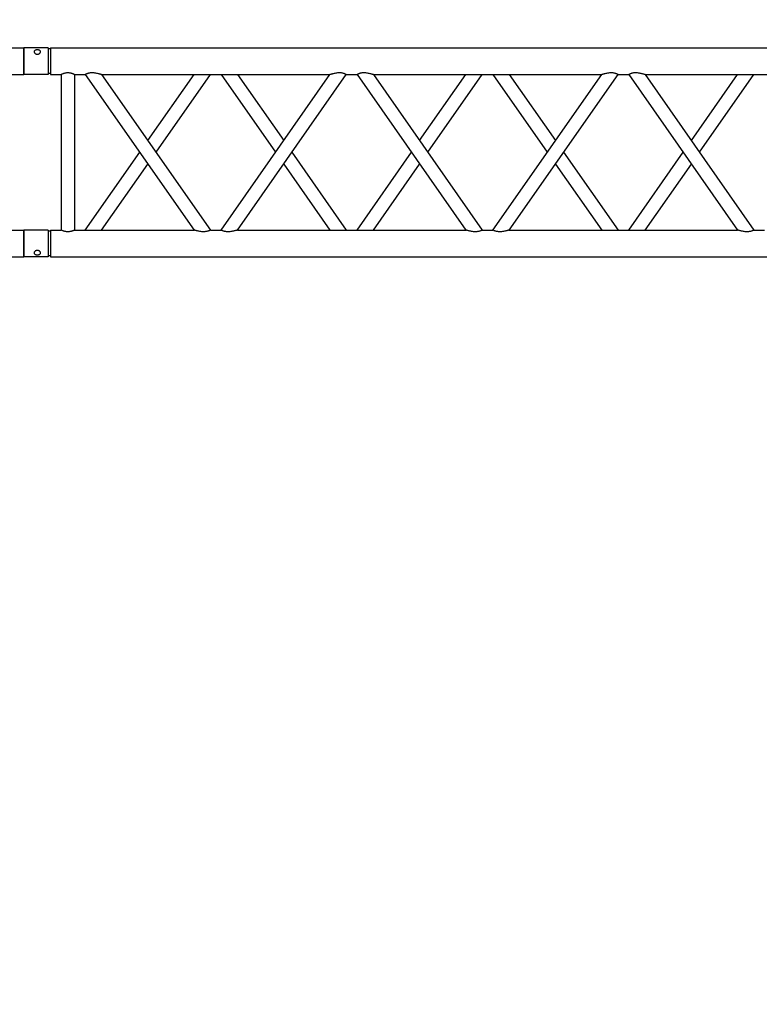
# Model space of a CAD drawing. Units: millimetres. Extents: x -825 to 6027, y 555 to 6949.
# Drawn here: x 2462 to 2600, y 6334 to 6518 of the extents above; entities that cross this region are included whole.
import ezdxf

# ---------------------------------------------------------------- set-up
doc = ezdxf.new("R2010")
doc.units = ezdxf.units.MM
doc.layers.add('GrandTheatre_Gallery Rear Stage 6F', color=252, linetype='Continuous')
doc.layers.add('GrandTheatre_Rear Stage Truss', color=4, linetype='Continuous')

# ---------------------------------------------------------------- blocks, each defined once
blk = doc.blocks.new('GT大劇院_上舞台空間6F工作廊道')
at = {"layer": 'GrandTheatre_Gallery Rear Stage 6F'}
h = blk.add_hatch(dxfattribs=at)
h.set_pattern_fill('GRATE', color=256, scale=10)
h.set_pattern_definition([(0, (-0.0001, 2752.443), (0, 7.9375), []), (90, (-0.0001, 2752.443), (-31.75, 2e-15), [])])
h.paths.add_polyline_path([(-1152.12, 2311.5), (-1225, 2311.5), (-1225, 2181.5), (1225, 2181.5), (1225, 2311.5), (1129, 2311.5), (1129, 3417.5), (1215, 3417.5), (1215, 3517.5), (1130, 3517.5), (1130, 3477.5), (-1130, 3477.5), (-1130, 3517.5), (-1215, 3517.5), (-1215, 3417.5), (-1153.01, 3417.5)])
h.paths.add_polyline_path([(-1023, 3417.5), (999, 3417.5), (999, 2311.5), (-1023, 2311.5)], flags=16)
h.paths.add_polyline_path([(-1013, 3407.5), (989, 3407.5), (989, 2321.5), (-1013, 2321.5)], flags=0)
blk = doc.blocks.new('GT大劇院_39cm truss_3m')
at = {"extrusion": (0, 1, -2.22045e-16)}
for p, q in [((0, 50), (0, 2950)), ((0, 50), (0, 2950)), ((390, 50), (390, 2950)), ((390, 50), (390, 2950)), ((50, 1160.1), (50, 1586.3)), ((50, 1160.1), (50, 1586.3)), ((340, 1363.2), (340, 1383.2)), ((340, 1363.2), (340, 1383.2)), ((195, 1261.6), (50, 1363.2)), ((50, 1160.1), (340, 1363.2)), ((195, 1261.6), (50, 1363.2)), ((50, 1160.1), (340, 1363.2)), ((173.2, 1246.4), (50, 1332.7)), ((50, 1129.5), (340, 1332.7)), ((173.2, 1246.4), (50, 1332.7)), ((50, 1129.5), (340, 1332.7)), ((340, 906.4), (340, 1332.7)), ((340, 906.4), (340, 1332.7)), ((340, 1160.1), (216.8, 1246.4)), ((340, 1160.1), (216.8, 1246.4)), ((340, 1129.5), (195, 1231.1)), ((340, 1129.5), (195, 1231.1)), ((50, 1129.5), (50, 1129.5)), ((50, 1109.5), (50, 1129.5)), ((50, 1129.5), (50, 1129.5)), ((50, 1109.5), (50, 1129.5)), ((340, 1129.5), (340, 1129.5)), ((340, 1129.5), (340, 1129.5)), ((50, 1109.5), (50, 1109.5)), ((340, 906.4), (50, 1109.5)), ((50, 1109.5), (50, 1109.5)), ((340, 906.4), (50, 1109.5)), ((195, 1008), (340, 1109.5)), ((195, 1008), (340, 1109.5)), ((340, 1109.5), (340, 1109.5)), ((340, 1109.5), (340, 1109.5)), ((340, 875.9), (50, 1079)), ((50, 652.8), (50, 1079)), ((340, 875.9), (50, 1079)), ((50, 652.8), (50, 1079)), ((216.8, 992.7), (340, 1079)), ((216.8, 992.7), (340, 1079)), ((50, 906.4), (173.2, 992.7)), ((50, 906.4), (173.2, 992.7)), ((50, 875.9), (195, 977.5)), ((50, 875.9), (195, 977.5)), ((340, 855.9), (340, 875.9)), ((340, 855.9), (340, 875.9)), ((195, 754.4), (50, 855.9)), ((50, 652.8), (340, 855.9)), ((195, 754.4), (50, 855.9)), ((50, 652.8), (340, 855.9)), ((173.2, 739.1), (50, 825.4)), ((50, 622.3), (340, 825.4)), ((173.2, 739.1), (50, 825.4)), ((50, 622.3), (340, 825.4)), ((340, 399.2), (340, 825.4)), ((340, 399.2), (340, 825.4)), ((340, 652.8), (216.8, 739.1)), ((340, 652.8), (216.8, 739.1)), ((340, 622.3), (195, 723.8)), ((340, 622.3), (195, 723.8)), ((50, 622.3), (50, 622.3)), ((50, 602.3), (50, 622.3)), ((50, 622.3), (50, 622.3)), ((50, 602.3), (50, 622.3)), ((340, 622.3), (340, 622.3)), ((340, 622.3), (340, 622.3)), ((50, 602.3), (50, 602.3)), ((340, 399.2), (50, 602.3)), ((50, 602.3), (50, 602.3)), ((340, 399.2), (50, 602.3)), ((195, 500.7), (340, 602.3)), ((195, 500.7), (340, 602.3)), ((340, 602.3), (340, 602.3)), ((340, 602.3), (340, 602.3)), ((340, 368.6), (50, 571.8)), ((50, 145.5), (50, 571.8)), ((340, 368.6), (50, 571.8)), ((50, 145.5), (50, 571.8)), ((216.8, 485.5), (340, 571.8)), ((216.8, 485.5), (340, 571.8)), ((50, 399.2), (173.2, 485.5)), ((50, 399.2), (173.2, 485.5)), ((50, 368.6), (195, 470.2)), ((50, 368.6), (195, 470.2)), ((340, 348.6), (340, 368.6)), ((340, 348.6), (340, 368.6)), ((195, 247.1), (50, 348.6)), ((50, 145.5), (340, 348.6)), ((195, 247.1), (50, 348.6)), ((50, 145.5), (340, 348.6)), ((173.2, 231.8), (50, 318.1)), ((50, 115), (340, 318.1)), ((173.2, 231.8), (50, 318.1)), ((50, 115), (340, 318.1)), ((340, 95), (340, 318.1)), ((340, 95), (340, 318.1)), ((340, 145.5), (216.8, 231.8)), ((340, 145.5), (216.8, 231.8)), ((340, 115), (195, 216.6)), ((340, 115), (195, 216.6)), ((50, 115), (50, 115)), ((50, 95), (50, 115)), ((50, 115), (50, 115)), ((50, 95), (50, 115)), ((340, 115), (340, 115)), ((340, 115), (340, 115)), ((50, 95), (340, 95)), ((50, 95), (340, 95)), ((50, 70), (340, 70)), ((50, 50), (50, 70)), ((50, 70), (340, 70)), ((50, 50), (50, 70)), ((340, 50), (340, 70)), ((340, 50), (340, 70)), ((0, 50), (50, 50)), ((0, 50), (50, 50)), ((0, 46), (50, 46)), ((0, 46), (0, 0)), ((0, 46), (50, 46)), ((0, 46), (0, 0)), ((2, 50), (2, 46)), ((2, 50), (2, 46)), ((48, 50), (48, 46)), ((48, 50), (48, 46)), ((50, 46), (50, 0)), ((50, 46), (50, 0)), ((340, 50), (390, 50)), ((340, 50), (390, 50)), ((340, 46), (347.3, 46)), ((340, 46), (340, 0)), ((340, 46), (347.3, 46)), ((340, 46), (340, 0)), ((342, 50), (342, 46)), ((342, 50), (342, 46)), ((347.3, 46), (390, 46)), ((347.3, 46), (390, 46)), ((388, 50), (388, 46)), ((388, 50), (388, 46)), ((390, 46), (390, 0)), ((390, 46), (390, 0)), ((50, 0), (0, 0)), ((50, 0), (0, 0)), ((347.3, 0), (340, 0)), ((347.3, 0), (340, 0)), ((390, 0), (347.3, 0)), ((390, 0), (347.3, 0))]:
    blk.add_line(p, q, dxfattribs=at)
for points, knots in [([(340, 1363.2), (340, 1363.2), (340, 1363.1), (340.2, 1362.8), (340.3, 1362.6), (340.6, 1362.1), (340.8, 1361.7), (341.2, 1360.9), (341.4, 1360.4), (341.8, 1359.3), (342.1, 1358.6), (342.5, 1357.2), (342.7, 1356.4), (343, 1354.7), (343.2, 1353.8), (343.3, 1352), (343.3, 1351.1), (343.3, 1349.2), (343.3, 1348), (343.1, 1345.7), (342.9, 1344.6), (342.5, 1342.4), (342.3, 1341.3), (341.9, 1339.2), (341.6, 1338.3), (341.2, 1336.8), (341.1, 1336.2), (340.7, 1335), (340.6, 1334.5), (340.3, 1333.6), (340.2, 1333.3), (340, 1332.8), (340, 1332.7), (340, 1332.7)], [19.778795, 19.778795, 19.778795, 19.778795, 22.143262, 22.143262, 24.507729, 24.507729, 26.872196, 26.872196, 29.236663, 29.236663, 31.816895, 31.816895, 34.397127, 34.397127, 36.977359, 36.977359, 39.55759, 39.55759, 42.883507, 42.883507, 46.209424, 46.209424, 49.535341, 49.535341, 52.861258, 52.861258, 55.288259, 55.288259, 57.71526, 57.71526, 60.142261, 60.142261, 62.569262, 62.569262, 62.569262, 62.569262]), ([(340, 1363.2), (340, 1363.2), (340, 1363.1), (340.2, 1362.8), (340.3, 1362.6), (340.6, 1362.1), (340.8, 1361.7), (341.2, 1360.9), (341.4, 1360.4), (341.8, 1359.3), (342.1, 1358.6), (342.5, 1357.2), (342.7, 1356.4), (343, 1354.7), (343.2, 1353.8), (343.3, 1352), (343.3, 1351.1), (343.3, 1349.2), (343.3, 1348), (343.1, 1345.7), (342.9, 1344.6), (342.5, 1342.4), (342.3, 1341.3), (341.9, 1339.2), (341.6, 1338.3), (341.2, 1336.8), (341.1, 1336.2), (340.7, 1335), (340.6, 1334.5), (340.3, 1333.6), (340.2, 1333.3), (340, 1332.8), (340, 1332.7), (340, 1332.7)], [19.778795, 19.778795, 19.778795, 19.778795, 22.143262, 22.143262, 24.507729, 24.507729, 26.872196, 26.872196, 29.236663, 29.236663, 31.816895, 31.816895, 34.397127, 34.397127, 36.977359, 36.977359, 39.55759, 39.55759, 42.883507, 42.883507, 46.209424, 46.209424, 49.535341, 49.535341, 52.861258, 52.861258, 55.288259, 55.288259, 57.71526, 57.71526, 60.142261, 60.142261, 62.569262, 62.569262, 62.569262, 62.569262]), ([(50, 1160.1), (50, 1160.1), (50, 1159.9), (49.8, 1159.5), (49.7, 1159.1), (49.4, 1158.2), (49.3, 1157.7), (48.9, 1156.6), (48.8, 1155.9), (48.4, 1154.4), (48.1, 1153.5), (47.7, 1151.4), (47.5, 1150.4), (47.1, 1148.1), (46.9, 1147), (46.7, 1144.7), (46.7, 1143.6), (46.7, 1141.6), (46.7, 1140.7), (46.8, 1138.9), (47, 1138), (47.2, 1136.8), (47.3, 1136.3), (47.5, 1135.5), (47.6, 1135.2), (47.9, 1134.1), (48.2, 1133.4), (48.6, 1132.3), (48.8, 1131.8), (49.2, 1131), (49.4, 1130.7), (49.7, 1130.1), (49.8, 1129.9), (50, 1129.6), (50, 1129.6), (50, 1129.5)], [108.59361, 108.59361, 108.59361, 108.59361, 111.020611, 111.020611, 113.447612, 113.447612, 115.874613, 115.874613, 118.301614, 118.301614, 121.627531, 121.627531, 124.953448, 124.953448, 128.279365, 128.279365, 131.605282, 131.605282, 134.205813, 134.205813, 136.806344, 136.806344, 138.10661, 138.10661, 139.406875, 139.406875, 142.007407, 142.007407, 144.3517, 144.3517, 146.695993, 146.695993, 149.040286, 149.040286, 151.185182, 151.185182, 151.185182, 151.185182]), ([(50, 1160.1), (50, 1160.1), (50, 1159.9), (49.8, 1159.5), (49.7, 1159.1), (49.4, 1158.2), (49.3, 1157.7), (48.9, 1156.6), (48.8, 1155.9), (48.4, 1154.4), (48.1, 1153.5), (47.7, 1151.4), (47.5, 1150.4), (47.1, 1148.1), (46.9, 1147), (46.7, 1144.7), (46.7, 1143.6), (46.7, 1141.6), (46.7, 1140.7), (46.8, 1138.9), (47, 1138), (47.2, 1136.8), (47.3, 1136.3), (47.5, 1135.5), (47.6, 1135.2), (47.9, 1134.1), (48.2, 1133.4), (48.6, 1132.3), (48.8, 1131.8), (49.2, 1131), (49.4, 1130.7), (49.7, 1130.1), (49.8, 1129.9), (50, 1129.6), (50, 1129.6), (50, 1129.5)], [108.59361, 108.59361, 108.59361, 108.59361, 111.020611, 111.020611, 113.447612, 113.447612, 115.874613, 115.874613, 118.301614, 118.301614, 121.627531, 121.627531, 124.953448, 124.953448, 128.279365, 128.279365, 131.605282, 131.605282, 134.205813, 134.205813, 136.806344, 136.806344, 138.10661, 138.10661, 139.406875, 139.406875, 142.007407, 142.007407, 144.3517, 144.3517, 146.695993, 146.695993, 149.040286, 149.040286, 151.185182, 151.185182, 151.185182, 151.185182]), ([(50, 1109.5), (50, 1109.5), (50, 1109.5), (49.8, 1109.2), (49.7, 1109), (49.4, 1108.4), (49.2, 1108.1), (48.8, 1107.2), (48.6, 1106.7), (48.2, 1105.6), (47.9, 1105), (47.5, 1103.5), (47.3, 1102.7), (47, 1101), (46.8, 1100.2), (46.7, 1098.4), (46.7, 1097.5), (46.7, 1096.6), (46.7, 1095.5), (46.7, 1094.4), (46.9, 1092.1), (47.1, 1090.9), (47.5, 1088.7), (47.7, 1087.6), (48.1, 1085.6), (48.4, 1084.6), (48.8, 1083.2), (48.9, 1082.5), (49.3, 1081.4), (49.4, 1080.9), (49.7, 1080), (49.8, 1079.6), (50, 1079.1), (50, 1079), (50, 1079)], [66.001546, 66.001546, 66.001546, 66.001546, 68.166605, 68.166605, 70.531072, 70.531072, 72.895539, 72.895539, 75.260006, 75.260006, 77.840238, 77.840238, 80.42047, 80.42047, 83.000701, 83.000701, 85.580933, 85.580933, 85.580933, 88.90685, 88.90685, 92.232767, 92.232767, 95.558684, 95.558684, 98.884601, 98.884601, 101.311602, 101.311602, 103.738603, 103.738603, 106.165604, 106.165604, 108.592605, 108.592605, 108.592605, 108.592605]), ([(50, 1109.5), (50, 1109.5), (50, 1109.5), (49.8, 1109.2), (49.7, 1109), (49.4, 1108.4), (49.2, 1108.1), (48.8, 1107.2), (48.6, 1106.7), (48.2, 1105.6), (47.9, 1105), (47.5, 1103.5), (47.3, 1102.7), (47, 1101), (46.8, 1100.2), (46.7, 1098.4), (46.7, 1097.5), (46.7, 1096.6), (46.7, 1095.5), (46.7, 1094.4), (46.9, 1092.1), (47.1, 1090.9), (47.5, 1088.7), (47.7, 1087.6), (48.1, 1085.6), (48.4, 1084.6), (48.8, 1083.2), (48.9, 1082.5), (49.3, 1081.4), (49.4, 1080.9), (49.7, 1080), (49.8, 1079.6), (50, 1079.1), (50, 1079), (50, 1079)], [66.001546, 66.001546, 66.001546, 66.001546, 68.166605, 68.166605, 70.531072, 70.531072, 72.895539, 72.895539, 75.260006, 75.260006, 77.840238, 77.840238, 80.42047, 80.42047, 83.000701, 83.000701, 85.580933, 85.580933, 85.580933, 88.90685, 88.90685, 92.232767, 92.232767, 95.558684, 95.558684, 98.884601, 98.884601, 101.311602, 101.311602, 103.738603, 103.738603, 106.165604, 106.165604, 108.592605, 108.592605, 108.592605, 108.592605]), ([(340, 906.4), (340, 906.4), (340, 906.3), (340.2, 905.8), (340.3, 905.5), (340.6, 904.6), (340.7, 904.1), (341.1, 902.9), (341.2, 902.3), (341.6, 900.8), (341.9, 899.9), (342.3, 897.8), (342.5, 896.7), (342.9, 894.5), (343.1, 893.4), (343.3, 891.1), (343.3, 889.9), (343.3, 888.8)], [62.569262, 62.569262, 62.569262, 62.569262, 64.996263, 64.996263, 67.423264, 67.423264, 69.850265, 69.850265, 72.277266, 72.277266, 75.603182, 75.603182, 78.929099, 78.929099, 82.255016, 82.255016, 85.580933, 85.580933, 85.580933, 85.580933]), ([(340, 906.4), (340, 906.4), (340, 906.3), (340.2, 905.8), (340.3, 905.5), (340.6, 904.6), (340.7, 904.1), (341.1, 902.9), (341.2, 902.3), (341.6, 900.8), (341.9, 899.9), (342.3, 897.8), (342.5, 896.7), (342.9, 894.5), (343.1, 893.4), (343.3, 891.1), (343.3, 889.9), (343.3, 888.8)], [62.569262, 62.569262, 62.569262, 62.569262, 64.996263, 64.996263, 67.423264, 67.423264, 69.850265, 69.850265, 72.277266, 72.277266, 75.603182, 75.603182, 78.929099, 78.929099, 82.255016, 82.255016, 85.580933, 85.580933, 85.580933, 85.580933]), ([(343.3, 888.8), (343.3, 888), (343.3, 887.1), (343.2, 885.3), (343, 884.4), (342.7, 882.7), (342.5, 881.9), (342.1, 880.5), (341.8, 879.8), (341.4, 878.7), (341.2, 878.2), (340.8, 877.4), (340.6, 877), (340.3, 876.5), (340.2, 876.3), (340, 876), (340, 875.9), (340, 875.9)], [0, 0, 0, 0, 2.580232, 2.580232, 5.160463, 5.160463, 7.740695, 7.740695, 10.320927, 10.320927, 12.685394, 12.685394, 15.049861, 15.049861, 17.414328, 17.414328, 19.778795, 19.778795, 19.778795, 19.778795]), ([(343.3, 888.8), (343.3, 888), (343.3, 887.1), (343.2, 885.3), (343, 884.4), (342.7, 882.7), (342.5, 881.9), (342.1, 880.5), (341.8, 879.8), (341.4, 878.7), (341.2, 878.2), (340.8, 877.4), (340.6, 877), (340.3, 876.5), (340.2, 876.3), (340, 876), (340, 875.9), (340, 875.9)], [0, 0, 0, 0, 2.580232, 2.580232, 5.160463, 5.160463, 7.740695, 7.740695, 10.320927, 10.320927, 12.685394, 12.685394, 15.049861, 15.049861, 17.414328, 17.414328, 19.778795, 19.778795, 19.778795, 19.778795]), ([(340, 855.9), (340, 855.9), (340, 855.8), (340.2, 855.6), (340.3, 855.4), (340.6, 854.8), (340.8, 854.4), (341.2, 853.6), (341.4, 853.1), (341.8, 852), (342.1, 851.3), (342.5, 849.9), (342.7, 849.1), (343, 847.4), (343.2, 846.5), (343.3, 844.7), (343.3, 843.9), (343.3, 841.9), (343.3, 840.7), (343.1, 838.5), (342.9, 837.3), (342.5, 835.1), (342.3, 834), (341.9, 832), (341.6, 831), (341.2, 829.5), (341.1, 828.9), (340.7, 827.7), (340.6, 827.2), (340.3, 826.3), (340.2, 826), (340, 825.5), (340, 825.4), (340, 825.4)], [19.778795, 19.778795, 19.778795, 19.778795, 22.143262, 22.143262, 24.507729, 24.507729, 26.872196, 26.872196, 29.236663, 29.236663, 31.816895, 31.816895, 34.397127, 34.397127, 36.977359, 36.977359, 39.55759, 39.55759, 42.883507, 42.883507, 46.209424, 46.209424, 49.535341, 49.535341, 52.861258, 52.861258, 55.288259, 55.288259, 57.71526, 57.71526, 60.142261, 60.142261, 62.569262, 62.569262, 62.569262, 62.569262]), ([(340, 855.9), (340, 855.9), (340, 855.8), (340.2, 855.6), (340.3, 855.4), (340.6, 854.8), (340.8, 854.4), (341.2, 853.6), (341.4, 853.1), (341.8, 852), (342.1, 851.3), (342.5, 849.9), (342.7, 849.1), (343, 847.4), (343.2, 846.5), (343.3, 844.7), (343.3, 843.9), (343.3, 841.9), (343.3, 840.7), (343.1, 838.5), (342.9, 837.3), (342.5, 835.1), (342.3, 834), (341.9, 832), (341.6, 831), (341.2, 829.5), (341.1, 828.9), (340.7, 827.7), (340.6, 827.2), (340.3, 826.3), (340.2, 826), (340, 825.5), (340, 825.4), (340, 825.4)], [19.778795, 19.778795, 19.778795, 19.778795, 22.143262, 22.143262, 24.507729, 24.507729, 26.872196, 26.872196, 29.236663, 29.236663, 31.816895, 31.816895, 34.397127, 34.397127, 36.977359, 36.977359, 39.55759, 39.55759, 42.883507, 42.883507, 46.209424, 46.209424, 49.535341, 49.535341, 52.861258, 52.861258, 55.288259, 55.288259, 57.71526, 57.71526, 60.142261, 60.142261, 62.569262, 62.569262, 62.569262, 62.569262]), ([(50, 652.8), (50, 652.8), (50, 652.7), (49.8, 652.2), (49.7, 651.8), (49.4, 651), (49.3, 650.4), (48.9, 649.3), (48.8, 648.7), (48.4, 647.2), (48.1, 646.2), (47.7, 644.2), (47.5, 643.1), (47.1, 640.9), (46.9, 639.7), (46.7, 637.4), (46.7, 636.3), (46.7, 634.3), (46.7, 633.4), (46.8, 631.6), (47, 630.7), (47.2, 629.5), (47.3, 629.1), (47.5, 628.3), (47.6, 627.9), (47.9, 626.8), (48.2, 626.1), (48.6, 625), (48.8, 624.6), (49.2, 623.7), (49.4, 623.4), (49.7, 622.8), (49.8, 622.6), (50, 622.3), (50, 622.3), (50, 622.3)], [108.59361, 108.59361, 108.59361, 108.59361, 111.020611, 111.020611, 113.447612, 113.447612, 115.874613, 115.874613, 118.301614, 118.301614, 121.627531, 121.627531, 124.953448, 124.953448, 128.279365, 128.279365, 131.605282, 131.605282, 134.205813, 134.205813, 136.806344, 136.806344, 138.10661, 138.10661, 139.406875, 139.406875, 142.007407, 142.007407, 144.3517, 144.3517, 146.695993, 146.695993, 149.040286, 149.040286, 151.185182, 151.185182, 151.185182, 151.185182]), ([(50, 652.8), (50, 652.8), (50, 652.7), (49.8, 652.2), (49.7, 651.8), (49.4, 651), (49.3, 650.4), (48.9, 649.3), (48.8, 648.7), (48.4, 647.2), (48.1, 646.2), (47.7, 644.2), (47.5, 643.1), (47.1, 640.9), (46.9, 639.7), (46.7, 637.4), (46.7, 636.3), (46.7, 634.3), (46.7, 633.4), (46.8, 631.6), (47, 630.7), (47.2, 629.5), (47.3, 629.1), (47.5, 628.3), (47.6, 627.9), (47.9, 626.8), (48.2, 626.1), (48.6, 625), (48.8, 624.6), (49.2, 623.7), (49.4, 623.4), (49.7, 622.8), (49.8, 622.6), (50, 622.3), (50, 622.3), (50, 622.3)], [108.59361, 108.59361, 108.59361, 108.59361, 111.020611, 111.020611, 113.447612, 113.447612, 115.874613, 115.874613, 118.301614, 118.301614, 121.627531, 121.627531, 124.953448, 124.953448, 128.279365, 128.279365, 131.605282, 131.605282, 134.205813, 134.205813, 136.806344, 136.806344, 138.10661, 138.10661, 139.406875, 139.406875, 142.007407, 142.007407, 144.3517, 144.3517, 146.695993, 146.695993, 149.040286, 149.040286, 151.185182, 151.185182, 151.185182, 151.185182]), ([(50, 602.3), (50, 602.3), (50, 602.2), (49.8, 601.9), (49.7, 601.7), (49.4, 601.1), (49.2, 600.8), (48.8, 599.9), (48.6, 599.5), (48.2, 598.4), (47.9, 597.7), (47.5, 596.2), (47.3, 595.4), (47, 593.8), (46.8, 592.9), (46.7, 591.1), (46.7, 590.2), (46.7, 589.4), (46.7, 588.2), (46.7, 587.1), (46.9, 584.8), (47.1, 583.7), (47.5, 581.5), (47.7, 580.4), (48.1, 578.3), (48.4, 577.4), (48.8, 575.9), (48.9, 575.3), (49.3, 574.1), (49.4, 573.6), (49.7, 572.7), (49.8, 572.4), (50, 571.9), (50, 571.8), (50, 571.8)], [66.001546, 66.001546, 66.001546, 66.001546, 68.166605, 68.166605, 70.531072, 70.531072, 72.895539, 72.895539, 75.260006, 75.260006, 77.840238, 77.840238, 80.42047, 80.42047, 83.000701, 83.000701, 85.580933, 85.580933, 85.580933, 88.90685, 88.90685, 92.232767, 92.232767, 95.558684, 95.558684, 98.884601, 98.884601, 101.311602, 101.311602, 103.738603, 103.738603, 106.165604, 106.165604, 108.592605, 108.592605, 108.592605, 108.592605]), ([(50, 602.3), (50, 602.3), (50, 602.2), (49.8, 601.9), (49.7, 601.7), (49.4, 601.1), (49.2, 600.8), (48.8, 599.9), (48.6, 599.5), (48.2, 598.4), (47.9, 597.7), (47.5, 596.2), (47.3, 595.4), (47, 593.8), (46.8, 592.9), (46.7, 591.1), (46.7, 590.2), (46.7, 589.4), (46.7, 588.2), (46.7, 587.1), (46.9, 584.8), (47.1, 583.7), (47.5, 581.5), (47.7, 580.4), (48.1, 578.3), (48.4, 577.4), (48.8, 575.9), (48.9, 575.3), (49.3, 574.1), (49.4, 573.6), (49.7, 572.7), (49.8, 572.4), (50, 571.9), (50, 571.8), (50, 571.8)], [66.001546, 66.001546, 66.001546, 66.001546, 68.166605, 68.166605, 70.531072, 70.531072, 72.895539, 72.895539, 75.260006, 75.260006, 77.840238, 77.840238, 80.42047, 80.42047, 83.000701, 83.000701, 85.580933, 85.580933, 85.580933, 88.90685, 88.90685, 92.232767, 92.232767, 95.558684, 95.558684, 98.884601, 98.884601, 101.311602, 101.311602, 103.738603, 103.738603, 106.165604, 106.165604, 108.592605, 108.592605, 108.592605, 108.592605]), ([(340, 399.2), (340, 399.2), (340, 399), (340.2, 398.6), (340.3, 398.2), (340.6, 397.3), (340.7, 396.8), (341.1, 395.7), (341.2, 395), (341.6, 393.5), (341.9, 392.6), (342.3, 390.5), (342.5, 389.5), (342.9, 387.2), (343.1, 386.1), (343.3, 383.8), (343.3, 382.7), (343.3, 381.6)], [62.569262, 62.569262, 62.569262, 62.569262, 64.996263, 64.996263, 67.423264, 67.423264, 69.850265, 69.850265, 72.277266, 72.277266, 75.603182, 75.603182, 78.929099, 78.929099, 82.255016, 82.255016, 85.580933, 85.580933, 85.580933, 85.580933]), ([(340, 399.2), (340, 399.2), (340, 399), (340.2, 398.6), (340.3, 398.2), (340.6, 397.3), (340.7, 396.8), (341.1, 395.7), (341.2, 395), (341.6, 393.5), (341.9, 392.6), (342.3, 390.5), (342.5, 389.5), (342.9, 387.2), (343.1, 386.1), (343.3, 383.8), (343.3, 382.7), (343.3, 381.6)], [62.569262, 62.569262, 62.569262, 62.569262, 64.996263, 64.996263, 67.423264, 67.423264, 69.850265, 69.850265, 72.277266, 72.277266, 75.603182, 75.603182, 78.929099, 78.929099, 82.255016, 82.255016, 85.580933, 85.580933, 85.580933, 85.580933]), ([(343.3, 381.6), (343.3, 380.7), (343.3, 379.8), (343.2, 378), (343, 377.1), (342.7, 375.5), (342.5, 374.7), (342.1, 373.2), (341.8, 372.5), (341.4, 371.5), (341.2, 371), (340.8, 370.1), (340.6, 369.8), (340.3, 369.2), (340.2, 369), (340, 368.7), (340, 368.6), (340, 368.6)], [0, 0, 0, 0, 2.580232, 2.580232, 5.160463, 5.160463, 7.740695, 7.740695, 10.320927, 10.320927, 12.685394, 12.685394, 15.049861, 15.049861, 17.414328, 17.414328, 19.778795, 19.778795, 19.778795, 19.778795]), ([(343.3, 381.6), (343.3, 380.7), (343.3, 379.8), (343.2, 378), (343, 377.1), (342.7, 375.5), (342.5, 374.7), (342.1, 373.2), (341.8, 372.5), (341.4, 371.5), (341.2, 371), (340.8, 370.1), (340.6, 369.8), (340.3, 369.2), (340.2, 369), (340, 368.7), (340, 368.6), (340, 368.6)], [0, 0, 0, 0, 2.580232, 2.580232, 5.160463, 5.160463, 7.740695, 7.740695, 10.320927, 10.320927, 12.685394, 12.685394, 15.049861, 15.049861, 17.414328, 17.414328, 19.778795, 19.778795, 19.778795, 19.778795]), ([(340, 348.6), (340, 348.6), (340, 348.6), (340.2, 348.3), (340.3, 348.1), (340.6, 347.5), (340.8, 347.1), (341.2, 346.3), (341.4, 345.8), (341.8, 344.7), (342.1, 344.1), (342.5, 342.6), (342.7, 341.8), (343, 340.1), (343.2, 339.3), (343.3, 337.5), (343.3, 336.6), (343.3, 334.6), (343.3, 333.5), (343.1, 331.2), (342.9, 330), (342.5, 327.8), (342.3, 326.7), (341.9, 324.7), (341.6, 323.7), (341.2, 322.2), (341.1, 321.6), (340.7, 320.5), (340.6, 319.9), (340.3, 319.1), (340.2, 318.7), (340, 318.2), (340, 318.1), (340, 318.1)], [19.778795, 19.778795, 19.778795, 19.778795, 22.143262, 22.143262, 24.507729, 24.507729, 26.872196, 26.872196, 29.236663, 29.236663, 31.816895, 31.816895, 34.397127, 34.397127, 36.977359, 36.977359, 39.55759, 39.55759, 42.883507, 42.883507, 46.209424, 46.209424, 49.535341, 49.535341, 52.861258, 52.861258, 55.288259, 55.288259, 57.71526, 57.71526, 60.142261, 60.142261, 62.569262, 62.569262, 62.569262, 62.569262]), ([(340, 348.6), (340, 348.6), (340, 348.6), (340.2, 348.3), (340.3, 348.1), (340.6, 347.5), (340.8, 347.1), (341.2, 346.3), (341.4, 345.8), (341.8, 344.7), (342.1, 344.1), (342.5, 342.6), (342.7, 341.8), (343, 340.1), (343.2, 339.3), (343.3, 337.5), (343.3, 336.6), (343.3, 334.6), (343.3, 333.5), (343.1, 331.2), (342.9, 330), (342.5, 327.8), (342.3, 326.7), (341.9, 324.7), (341.6, 323.7), (341.2, 322.2), (341.1, 321.6), (340.7, 320.5), (340.6, 319.9), (340.3, 319.1), (340.2, 318.7), (340, 318.2), (340, 318.1), (340, 318.1)], [19.778795, 19.778795, 19.778795, 19.778795, 22.143262, 22.143262, 24.507729, 24.507729, 26.872196, 26.872196, 29.236663, 29.236663, 31.816895, 31.816895, 34.397127, 34.397127, 36.977359, 36.977359, 39.55759, 39.55759, 42.883507, 42.883507, 46.209424, 46.209424, 49.535341, 49.535341, 52.861258, 52.861258, 55.288259, 55.288259, 57.71526, 57.71526, 60.142261, 60.142261, 62.569262, 62.569262, 62.569262, 62.569262]), ([(50, 145.5), (50, 145.5), (50, 145.4), (49.8, 144.9), (49.7, 144.6), (49.4, 143.7), (49.3, 143.2), (48.9, 142), (48.8, 141.4), (48.4, 139.9), (48.1, 138.9), (47.7, 136.9), (47.5, 135.8), (47.1, 133.6), (46.9, 132.5), (46.7, 130.2), (46.7, 129), (46.7, 127), (46.7, 126.1), (46.8, 124.4), (47, 123.5), (47.2, 122.2), (47.3, 121.8), (47.5, 121), (47.6, 120.6), (47.9, 119.5), (48.2, 118.9), (48.6, 117.8), (48.8, 117.3), (49.2, 116.5), (49.4, 116.1), (49.7, 115.5), (49.8, 115.3), (50, 115.1), (50, 115), (50, 115)], [108.59361, 108.59361, 108.59361, 108.59361, 111.020611, 111.020611, 113.447612, 113.447612, 115.874613, 115.874613, 118.301614, 118.301614, 121.627531, 121.627531, 124.953448, 124.953448, 128.279365, 128.279365, 131.605282, 131.605282, 134.205813, 134.205813, 136.806344, 136.806344, 138.10661, 138.10661, 139.406875, 139.406875, 142.007407, 142.007407, 144.3517, 144.3517, 146.695993, 146.695993, 149.040286, 149.040286, 151.185182, 151.185182, 151.185182, 151.185182]), ([(50, 145.5), (50, 145.5), (50, 145.4), (49.8, 144.9), (49.7, 144.6), (49.4, 143.7), (49.3, 143.2), (48.9, 142), (48.8, 141.4), (48.4, 139.9), (48.1, 138.9), (47.7, 136.9), (47.5, 135.8), (47.1, 133.6), (46.9, 132.5), (46.7, 130.2), (46.7, 129), (46.7, 127), (46.7, 126.1), (46.8, 124.4), (47, 123.5), (47.2, 122.2), (47.3, 121.8), (47.5, 121), (47.6, 120.6), (47.9, 119.5), (48.2, 118.9), (48.6, 117.8), (48.8, 117.3), (49.2, 116.5), (49.4, 116.1), (49.7, 115.5), (49.8, 115.3), (50, 115.1), (50, 115), (50, 115)], [108.59361, 108.59361, 108.59361, 108.59361, 111.020611, 111.020611, 113.447612, 113.447612, 115.874613, 115.874613, 118.301614, 118.301614, 121.627531, 121.627531, 124.953448, 124.953448, 128.279365, 128.279365, 131.605282, 131.605282, 134.205813, 134.205813, 136.806344, 136.806344, 138.10661, 138.10661, 139.406875, 139.406875, 142.007407, 142.007407, 144.3517, 144.3517, 146.695993, 146.695993, 149.040286, 149.040286, 151.185182, 151.185182, 151.185182, 151.185182]), ([(50, 95), (50, 95), (50, 94.9), (49.8, 94.6), (49.7, 94.4), (49.4, 93.7), (49.2, 93.3), (48.8, 92.4), (48.6, 91.9), (48.2, 90.8), (48, 90.2), (47.5, 88.8), (47.3, 88.1), (47, 86.6), (46.9, 85.8), (46.7, 84.1), (46.7, 83.3), (46.7, 81.7), (46.7, 80.9), (46.9, 79.2), (47, 78.4), (47.3, 76.9), (47.5, 76.2), (48, 74.8), (48.2, 74.2), (48.6, 73.1), (48.8, 72.6), (49.2, 71.7), (49.4, 71.3), (49.7, 70.6), (49.8, 70.4), (50, 70.1), (50, 70), (50, 70)], [19.219528, 19.219528, 19.219528, 19.219528, 21.61869, 21.61869, 24.017851, 24.017851, 26.417013, 26.417013, 28.816175, 28.816175, 31.221895, 31.221895, 33.627615, 33.627615, 36.033335, 36.033335, 38.439055, 38.439055, 40.844775, 40.844775, 43.250495, 43.250495, 45.656215, 45.656215, 48.061935, 48.061935, 50.461097, 50.461097, 52.860259, 52.860259, 55.259421, 55.259421, 57.658583, 57.658583, 57.658583, 57.658583]), ([(50, 95), (50, 95), (50, 94.9), (49.8, 94.6), (49.7, 94.4), (49.4, 93.7), (49.2, 93.3), (48.8, 92.4), (48.6, 91.9), (48.2, 90.8), (48, 90.2), (47.5, 88.8), (47.3, 88.1), (47, 86.6), (46.9, 85.8), (46.7, 84.1), (46.7, 83.3), (46.7, 81.7), (46.7, 80.9), (46.9, 79.2), (47, 78.4), (47.3, 76.9), (47.5, 76.2), (48, 74.8), (48.2, 74.2), (48.6, 73.1), (48.8, 72.6), (49.2, 71.7), (49.4, 71.3), (49.7, 70.6), (49.8, 70.4), (50, 70.1), (50, 70), (50, 70)], [19.219528, 19.219528, 19.219528, 19.219528, 21.61869, 21.61869, 24.017851, 24.017851, 26.417013, 26.417013, 28.816175, 28.816175, 31.221895, 31.221895, 33.627615, 33.627615, 36.033335, 36.033335, 38.439055, 38.439055, 40.844775, 40.844775, 43.250495, 43.250495, 45.656215, 45.656215, 48.061935, 48.061935, 50.461097, 50.461097, 52.860259, 52.860259, 55.259421, 55.259421, 57.658583, 57.658583, 57.658583, 57.658583]), ([(340, 95), (340, 95), (340, 94.9), (340.2, 94.6), (340.3, 94.4), (340.6, 93.7), (340.8, 93.3), (341.2, 92.4), (341.4, 91.9), (341.8, 90.8), (342, 90.2), (342.5, 88.8), (342.7, 88.1), (343, 86.6), (343.1, 85.8), (343.3, 84.1), (343.3, 83.3), (343.3, 81.7), (343.3, 80.9), (343.1, 79.2), (343, 78.4), (342.7, 76.9), (342.5, 76.2), (342, 74.8), (341.8, 74.2), (341.4, 73.1), (341.2, 72.6), (340.8, 71.7), (340.6, 71.3), (340.3, 70.6), (340.2, 70.4), (340, 70.1), (340, 70), (340, 70)], [19.219528, 19.219528, 19.219528, 19.219528, 21.61869, 21.61869, 24.017851, 24.017851, 26.417013, 26.417013, 28.816175, 28.816175, 31.221895, 31.221895, 33.627615, 33.627615, 36.033335, 36.033335, 38.439055, 38.439055, 40.844775, 40.844775, 43.250495, 43.250495, 45.656215, 45.656215, 48.061935, 48.061935, 50.461097, 50.461097, 52.860259, 52.860259, 55.259421, 55.259421, 57.658583, 57.658583, 57.658583, 57.658583]), ([(340, 95), (340, 95), (340, 94.9), (340.2, 94.6), (340.3, 94.4), (340.6, 93.7), (340.8, 93.3), (341.2, 92.4), (341.4, 91.9), (341.8, 90.8), (342, 90.2), (342.5, 88.8), (342.7, 88.1), (343, 86.6), (343.1, 85.8), (343.3, 84.1), (343.3, 83.3), (343.3, 81.7), (343.3, 80.9), (343.1, 79.2), (343, 78.4), (342.7, 76.9), (342.5, 76.2), (342, 74.8), (341.8, 74.2), (341.4, 73.1), (341.2, 72.6), (340.8, 71.7), (340.6, 71.3), (340.3, 70.6), (340.2, 70.4), (340, 70.1), (340, 70), (340, 70)], [19.219528, 19.219528, 19.219528, 19.219528, 21.61869, 21.61869, 24.017851, 24.017851, 26.417013, 26.417013, 28.816175, 28.816175, 31.221895, 31.221895, 33.627615, 33.627615, 36.033335, 36.033335, 38.439055, 38.439055, 40.844775, 40.844775, 43.250495, 43.250495, 45.656215, 45.656215, 48.061935, 48.061935, 50.461097, 50.461097, 52.860259, 52.860259, 55.259421, 55.259421, 57.658583, 57.658583, 57.658583, 57.658583]), ([(12, 25.5), (12, 25.1), (12, 24.7), (11.8, 24), (11.7, 23.6), (11.5, 22.9), (11.3, 22.5), (11, 21.9), (10.7, 21.6), (10.3, 21.1), (10.1, 20.8), (9.6, 20.4), (9.3, 20.2), (8.7, 19.9), (8.4, 19.8), (7.9, 19.6), (7.6, 19.6), (7.1, 19.6), (6.8, 19.6), (6.3, 19.8), (6, 19.9), (5.6, 20.2), (5.3, 20.4), (4.9, 20.8), (4.8, 21.1), (4.5, 21.6), (4.3, 21.9), (4.1, 22.5), (4, 22.9), (3.8, 23.6), (3.7, 24), (3.7, 24.7), (3.6, 25.1), (3.6, 25.9), (3.7, 26.3), (3.7, 27), (3.8, 27.4), (4, 28.1), (4.1, 28.5), (4.3, 29.1), (4.5, 29.4), (4.8, 29.9), (4.9, 30.2), (5.3, 30.6), (5.6, 30.8), (6, 31.1), (6.3, 31.2), (6.8, 31.4), (7.1, 31.4), (7.6, 31.4), (7.9, 31.4), (8.4, 31.2), (8.7, 31.1), (9.3, 30.8), (9.6, 30.6), (10.1, 30.2), (10.3, 29.9), (10.7, 29.4), (11, 29.1), (11.3, 28.5), (11.5, 28.1), (11.7, 27.4), (11.8, 27), (12, 26.3), (12, 25.9), (12, 25.5)], [0, 0, 0, 0, 1.118803, 1.118803, 2.237606, 2.237606, 3.356409, 3.356409, 4.475212, 4.475212, 5.594209, 5.594209, 6.713207, 6.713207, 7.832205, 7.832205, 8.951203, 8.951203, 10.0702, 10.0702, 11.189198, 11.189198, 12.308196, 12.308196, 13.427194, 13.427194, 14.545997, 14.545997, 15.664799, 15.664799, 16.783602, 16.783602, 17.902405, 17.902405, 19.021208, 19.021208, 20.140011, 20.140011, 21.258814, 21.258814, 22.377617, 22.377617, 23.496615, 23.496615, 24.615613, 24.615613, 25.73461, 25.73461, 26.853608, 26.853608, 27.972606, 27.972606, 29.091604, 29.091604, 30.210601, 30.210601, 31.329599, 31.329599, 32.448402, 32.448402, 33.567205, 33.567205, 34.686008, 34.686008, 35.804811, 35.804811, 35.804811, 35.804811]), ([(12, 25.5), (12, 25.1), (12, 24.7), (11.8, 24), (11.7, 23.6), (11.5, 22.9), (11.3, 22.5), (11, 21.9), (10.7, 21.6), (10.3, 21.1), (10.1, 20.8), (9.6, 20.4), (9.3, 20.2), (8.7, 19.9), (8.4, 19.8), (7.9, 19.6), (7.6, 19.6), (7.1, 19.6), (6.8, 19.6), (6.3, 19.8), (6, 19.9), (5.6, 20.2), (5.3, 20.4), (4.9, 20.8), (4.8, 21.1), (4.5, 21.6), (4.3, 21.9), (4.1, 22.5), (4, 22.9), (3.8, 23.6), (3.7, 24), (3.7, 24.7), (3.6, 25.1), (3.6, 25.9), (3.7, 26.3), (3.7, 27), (3.8, 27.4), (4, 28.1), (4.1, 28.5), (4.3, 29.1), (4.5, 29.4), (4.8, 29.9), (4.9, 30.2), (5.3, 30.6), (5.6, 30.8), (6, 31.1), (6.3, 31.2), (6.8, 31.4), (7.1, 31.4), (7.6, 31.4), (7.9, 31.4), (8.4, 31.2), (8.7, 31.1), (9.3, 30.8), (9.6, 30.6), (10.1, 30.2), (10.3, 29.9), (10.7, 29.4), (11, 29.1), (11.3, 28.5), (11.5, 28.1), (11.7, 27.4), (11.8, 27), (12, 26.3), (12, 25.9), (12, 25.5)], [0, 0, 0, 0, 1.118803, 1.118803, 2.237606, 2.237606, 3.356409, 3.356409, 4.475212, 4.475212, 5.594209, 5.594209, 6.713207, 6.713207, 7.832205, 7.832205, 8.951203, 8.951203, 10.0702, 10.0702, 11.189198, 11.189198, 12.308196, 12.308196, 13.427194, 13.427194, 14.545997, 14.545997, 15.664799, 15.664799, 16.783602, 16.783602, 17.902405, 17.902405, 19.021208, 19.021208, 20.140011, 20.140011, 21.258814, 21.258814, 22.377617, 22.377617, 23.496615, 23.496615, 24.615613, 24.615613, 25.73461, 25.73461, 26.853608, 26.853608, 27.972606, 27.972606, 29.091604, 29.091604, 30.210601, 30.210601, 31.329599, 31.329599, 32.448402, 32.448402, 33.567205, 33.567205, 34.686008, 34.686008, 35.804811, 35.804811, 35.804811, 35.804811]), ([(386.4, 25.5), (386.4, 25.1), (386.3, 24.7), (386.3, 24), (386.2, 23.6), (386, 22.9), (385.9, 22.5), (385.7, 21.9), (385.5, 21.6), (385.2, 21.1), (385.1, 20.8), (384.7, 20.4), (384.4, 20.2), (384, 19.9), (383.7, 19.8), (383.2, 19.6), (382.9, 19.6), (382.4, 19.6), (382.1, 19.6), (381.6, 19.8), (381.3, 19.9), (380.7, 20.2), (380.4, 20.4), (379.9, 20.8), (379.7, 21.1), (379.3, 21.6), (379, 21.9), (378.7, 22.5), (378.5, 22.9), (378.3, 23.6), (378.2, 24), (378, 24.7), (378, 25.1), (378, 25.9), (378, 26.3), (378.2, 27), (378.3, 27.4), (378.5, 28.1), (378.7, 28.5), (379, 29.1), (379.3, 29.4), (379.7, 29.9), (379.9, 30.2), (380.4, 30.6), (380.7, 30.8), (381.3, 31.1), (381.6, 31.2), (382.1, 31.4), (382.4, 31.4), (382.9, 31.4), (383.2, 31.4), (383.7, 31.2), (384, 31.1), (384.4, 30.8), (384.7, 30.6), (385.1, 30.2), (385.2, 29.9), (385.5, 29.4), (385.7, 29.1), (385.9, 28.5), (386, 28.1), (386.2, 27.4), (386.3, 27), (386.3, 26.3), (386.4, 25.9), (386.4, 25.5)], [0, 0, 0, 0, 1.118803, 1.118803, 2.237606, 2.237606, 3.356409, 3.356409, 4.475212, 4.475212, 5.594209, 5.594209, 6.713207, 6.713207, 7.832205, 7.832205, 8.951203, 8.951203, 10.0702, 10.0702, 11.189198, 11.189198, 12.308196, 12.308196, 13.427194, 13.427194, 14.545997, 14.545997, 15.664799, 15.664799, 16.783602, 16.783602, 17.902405, 17.902405, 19.021208, 19.021208, 20.140011, 20.140011, 21.258814, 21.258814, 22.377617, 22.377617, 23.496615, 23.496615, 24.615613, 24.615613, 25.73461, 25.73461, 26.853608, 26.853608, 27.972606, 27.972606, 29.091604, 29.091604, 30.210601, 30.210601, 31.329599, 31.329599, 32.448402, 32.448402, 33.567205, 33.567205, 34.686008, 34.686008, 35.804811, 35.804811, 35.804811, 35.804811]), ([(386.4, 25.5), (386.4, 25.1), (386.3, 24.7), (386.3, 24), (386.2, 23.6), (386, 22.9), (385.9, 22.5), (385.7, 21.9), (385.5, 21.6), (385.2, 21.1), (385.1, 20.8), (384.7, 20.4), (384.4, 20.2), (384, 19.9), (383.7, 19.8), (383.2, 19.6), (382.9, 19.6), (382.4, 19.6), (382.1, 19.6), (381.6, 19.8), (381.3, 19.9), (380.7, 20.2), (380.4, 20.4), (379.9, 20.8), (379.7, 21.1), (379.3, 21.6), (379, 21.9), (378.7, 22.5), (378.5, 22.9), (378.3, 23.6), (378.2, 24), (378, 24.7), (378, 25.1), (378, 25.9), (378, 26.3), (378.2, 27), (378.3, 27.4), (378.5, 28.1), (378.7, 28.5), (379, 29.1), (379.3, 29.4), (379.7, 29.9), (379.9, 30.2), (380.4, 30.6), (380.7, 30.8), (381.3, 31.1), (381.6, 31.2), (382.1, 31.4), (382.4, 31.4), (382.9, 31.4), (383.2, 31.4), (383.7, 31.2), (384, 31.1), (384.4, 30.8), (384.7, 30.6), (385.1, 30.2), (385.2, 29.9), (385.5, 29.4), (385.7, 29.1), (385.9, 28.5), (386, 28.1), (386.2, 27.4), (386.3, 27), (386.3, 26.3), (386.4, 25.9), (386.4, 25.5)], [0, 0, 0, 0, 1.118803, 1.118803, 2.237606, 2.237606, 3.356409, 3.356409, 4.475212, 4.475212, 5.594209, 5.594209, 6.713207, 6.713207, 7.832205, 7.832205, 8.951203, 8.951203, 10.0702, 10.0702, 11.189198, 11.189198, 12.308196, 12.308196, 13.427194, 13.427194, 14.545997, 14.545997, 15.664799, 15.664799, 16.783602, 16.783602, 17.902405, 17.902405, 19.021208, 19.021208, 20.140011, 20.140011, 21.258814, 21.258814, 22.377617, 22.377617, 23.496615, 23.496615, 24.615613, 24.615613, 25.73461, 25.73461, 26.853608, 26.853608, 27.972606, 27.972606, 29.091604, 29.091604, 30.210601, 30.210601, 31.329599, 31.329599, 32.448402, 32.448402, 33.567205, 33.567205, 34.686008, 34.686008, 35.804811, 35.804811, 35.804811, 35.804811])]:
    blk.add_open_spline(points, degree=3, knots=knots)
blk = doc.blocks.new('GT大劇院_39cm truss_T字連接件')
for p, q in [((-34, 60), (-39, 60)), ((-39, 49.5), (-39, 60)), ((-34, 54), (-34, 60)), ((0, 60), (-5, 60)), ((-5, 54), (-5, 60)), ((0, 0), (0, 60)), ((-34, 54), (-5, 54)), ((-34, 51), (-5, 51)), ((-34, 21), (-34, 51)), ((-5, 41), (-5, 51)), ((-39, 49.5), (-49, 49.5)), ((-49, 44.5), (-49, 49.5)), ((-39, 44.5), (-49, 44.5)), ((-39, 15.5), (-39, 44.5)), ((-34, 21), (-5, 41)), ((-34.01, 17.99), (-5, 38)), ((-5, 9), (-5, 38)), ((-34, 9), (-34, 18)), ((-39, 15.5), (-49, 15.5)), ((-49, 10.5), (-49, 15.5)), ((-39, 10.5), (-49, 10.5)), ((-39, 0), (-39, 10.5)), ((-34, 9), (-5, 9)), ((-34, 0), (-34, 6)), ((-34, 6), (-5, 6)), ((-5, 0), (-5, 6)), ((-34, 0), (-39, 0)), ((0, 0), (-5, 0))]:
    blk.add_line(p, q)
for centre, radius, start, end in [((-32.71, 52.5), 1.98, 130.6345, 229.3655), ((-6.52, 52.5), 2.14, 315.4158, 44.5842), ((-42.22, 47), 4.08, 322.1593, 37.8407), ((-6.53, 39.5), 2.14, 315.593, 44.407), ((-32.96, 19.49), 1.83, 124.7262, 234.8548), ((-41.21, 13), 3.34, 311.465, 48.535), ((-32.52, 7.5), 2.11, 134.6192, 225.3808), ((-6.69, 7.5), 2.26, 318.4071, 41.5929)]:
    blk.add_arc(centre, radius, start, end)
at = {"layer": 'GrandTheatre_Rear Stage Truss'}
for p, q in [((-34, 60), (-39, 60)), ((-39, 49.5), (-39, 60)), ((-34, 54), (-34, 60)), ((0, 60), (-5, 60)), ((-5, 54), (-5, 60)), ((0, 0), (0, 60)), ((-34, 54), (-5, 54)), ((-34, 51), (-5, 51)), ((-34, 21), (-34, 51)), ((-5, 41), (-5, 51)), ((-39, 49.5), (-49, 49.5)), ((-49, 44.5), (-49, 49.5)), ((-39, 44.5), (-49, 44.5)), ((-39, 15.5), (-39, 44.5)), ((-34, 21), (-5, 41)), ((-34.01, 17.99), (-5, 38)), ((-5, 9), (-5, 38)), ((-34, 9), (-34, 18)), ((-39, 15.5), (-49, 15.5)), ((-49, 10.5), (-49, 15.5)), ((-39, 10.5), (-49, 10.5)), ((-39, 0), (-39, 10.5)), ((-34, 9), (-5, 9)), ((-34, 0), (-34, 6)), ((-34, 6), (-5, 6)), ((-5, 0), (-5, 6)), ((-34, 0), (-39, 0)), ((0, 0), (-5, 0))]:
    blk.add_line(p, q, dxfattribs=at)
for centre, radius, start, end in [((-32.71, 52.5), 1.98, 130.6345, 229.3655), ((-6.52, 52.5), 2.14, 315.4158, 44.5842), ((-42.22, 47), 4.08, 322.1593, 37.8407), ((-6.53, 39.5), 2.14, 315.593, 44.407), ((-32.96, 19.49), 1.83, 124.7262, 234.8548), ((-41.21, 13), 3.34, 311.465, 48.535), ((-32.52, 7.5), 2.11, 134.6192, 225.3808), ((-6.69, 7.5), 2.26, 318.4071, 41.5929)]:
    blk.add_arc(centre, radius, start, end, dxfattribs=at)
blk = doc.blocks.new('GT大劇院_上舞台空間TRUSS(平面)')
at = {"rotation": 180}
blk.add_blockref('GT大劇院_39cm truss_T字連接件', (-366, 3125.5), dxfattribs=at)
at = {"xscale": 0.1, "yscale": 0.1, "zscale": 0.1, "rotation": 270}
blk.add_blockref('GT大劇院_39cm truss_3m', (-317, 3115), dxfattribs=at)
at = {"layer": 'GrandTheatre_Rear Stage Truss', "rotation": 180}
blk.add_blockref('GT大劇院_39cm truss_T字連接件', (-366, 3125.5), dxfattribs=at)
at = {"layer": 'GrandTheatre_Rear Stage Truss', "xscale": 0.1, "yscale": 0.1, "zscale": 0.1, "rotation": 270}
blk.add_blockref('GT大劇院_39cm truss_3m', (-317, 3115), dxfattribs=at)

msp = doc.modelspace()

# ---------------------------------------------------------------- block references
at = {"layer": 'GrandTheatre_Gallery Rear Stage 6F'}
msp.add_blockref('GT大劇院_上舞台空間6F工作廊道', (2780, 3397.45), dxfattribs=at)
at = {"layer": 'GrandTheatre_Rear Stage Truss'}
msp.add_blockref('GT大劇院_上舞台空間TRUSS(平面)', (2780, 3397.45), dxfattribs=at)

doc.saveas('drawing.dxf')
